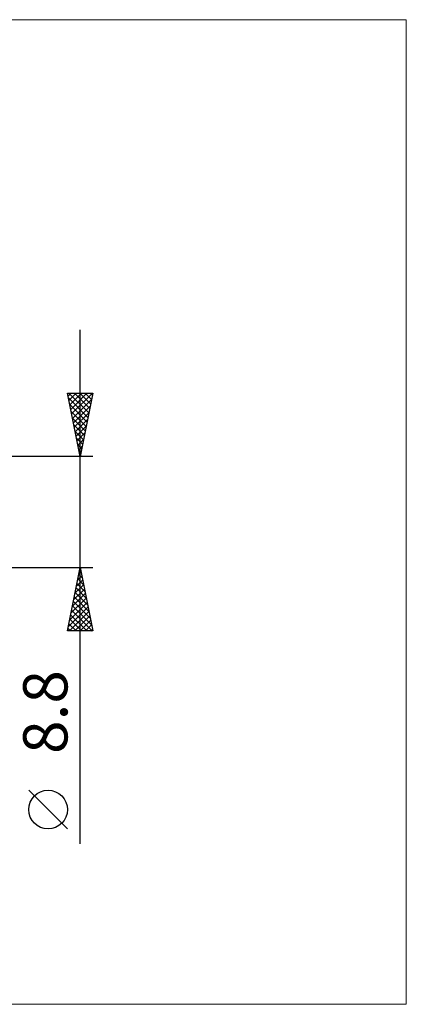
# Model space of a CAD drawing. Units: millimetres. Extents: x -79 to 241, y -39 to 39.
# Drawn here: x 132 to 163, y -39 to 39 of the extents above; entities that cross this region are included whole.
import ezdxf
from ezdxf.enums import TextEntityAlignment as Align

# ---------------------------------------------------------------- set-up
doc = ezdxf.new("R2010")
doc.units = ezdxf.units.MM
doc.header["$LTSCALE"] = 4.6
doc.layers.add('2', color=7, linetype='CONTINUOUS')
doc.layers.add('INFTOTAL', color=9, linetype='CONTINUOUS')
doc.styles.get("Standard").update_dxf_attribs({"font": 'Monospac821 BT'})

msp = doc.modelspace()

# ---------------------------------------------------------------- linework, layer by layer
at = {"layer": '2', "color": 7, "linetype": 'CONTINUOUS', "lineweight": 25}
for p, q in [((137, -26.244), (137, 14.4)), ((137, 4.4), (136, 9.4)), ((136, 9.4), (138, 9.4)), ((136.046, 9.172), (136.273, 9.4)), ((136.116, 8.819), (136.697, 9.4)), ((136.123, 9.4), (137.687, 7.835)), ((136.187, 8.465), (137.122, 9.4)), ((136.258, 8.112), (137.546, 9.4)), ((136.328, 7.758), (137.97, 9.4)), ((136.547, 9.4), (137.758, 8.189)), ((136.971, 9.4), (137.829, 8.543)), ((138, 9.4), (137, 4.4)), ((137.395, 9.4), (137.899, 8.896)), ((137.82, 9.4), (137.97, 9.25)), ((136.075, 9.023), (137.616, 7.482)), ((136.399, 7.405), (137.901, 8.907)), ((136.181, 8.493), (137.546, 7.128)), ((136.288, 7.962), (137.475, 6.775)), ((136.47, 7.051), (137.795, 8.377)), ((136.541, 6.697), (137.689, 7.846)), ((136.394, 7.432), (137.404, 6.421)), ((136.611, 6.344), (137.583, 7.316)), ((136.5, 6.902), (137.334, 6.068)), ((136.606, 6.371), (137.263, 5.714)), ((136.682, 5.99), (137.477, 6.786)), ((136.753, 5.637), (137.371, 6.255)), ((136.712, 5.841), (137.192, 5.361)), ((136.823, 5.283), (137.265, 5.725)), ((136.818, 5.311), (137.121, 5.007)), ((136.894, 4.93), (137.159, 5.195)), ((136.924, 4.78), (137.051, 4.653)), ((138, 4.4), (115.46, 4.4)), ((136.965, 4.576), (137.053, 4.664)), ((115.46, -4.4), (138, -4.4)), ((136, -9.4), (137, -4.4)), ((136.962, -4.591), (137.057, -4.687)), ((137, -4.4), (138, -9.4)), ((136.702, -5.892), (137.199, -5.395)), ((136.808, -5.362), (137.128, -5.041)), ((136.82, -5.298), (137.27, -5.748)), ((136.891, -4.945), (137.163, -5.217)), ((136.914, -4.832), (137.058, -4.688)), ((136.489, -6.953), (137.34, -6.102)), ((136.595, -6.423), (137.27, -5.748)), ((136.679, -6.006), (137.482, -6.808)), ((136.75, -5.652), (137.376, -6.278)), ((136.277, -8.014), (137.482, -6.809)), ((136.383, -7.483), (137.411, -6.455)), ((136.537, -6.713), (137.694, -7.869)), ((136.608, -6.359), (137.588, -7.339)), ((136.065, -9.074), (137.623, -7.516)), ((136.171, -8.544), (137.553, -7.163)), ((136.325, -7.773), (137.952, -9.4)), ((136.396, -7.42), (137.906, -8.93)), ((136.467, -7.066), (137.8, -8.399)), ((136.164, -9.4), (137.694, -7.87)), ((136.184, -8.48), (137.103, -9.4)), ((136.255, -8.127), (137.528, -9.4)), ((136.588, -9.4), (137.765, -8.223)), ((136.042, -9.188), (136.255, -9.4)), ((136.113, -8.834), (136.679, -9.4)), ((137.012, -9.4), (137.835, -8.577)), ((137.436, -9.4), (137.906, -8.93)), ((137.861, -9.4), (137.977, -9.284)), ((138, -9.4), (136, -9.4)), ((136, -25.071), (132.938, -22.008))]:
    msp.add_line(p, q, dxfattribs=at)
msp.add_circle((134.469, -23.539), 1.531, dxfattribs=at)
at = {"layer": 'INFTOTAL', "color": 9, "linetype": 'CONTINUOUS', "lineweight": 18}
for p, q in [((162.8, 38.94), (-79.2, 38.94)), ((162.8, -38.94), (162.8, 38.94)), ((-79.2, -38.94), (162.8, -38.94))]:
    msp.add_line(p, q, dxfattribs=at)

# ---------------------------------------------------------------- texts
at = {"layer": '2', "color": 7, "linetype": 'CONTINUOUS', "lineweight": 25}
msp.add_text('8.8', height=3.5, rotation=90, dxfattribs=at).set_placement((136, -15.822), align=Align.CENTER)

doc.saveas('drawing.dxf')
